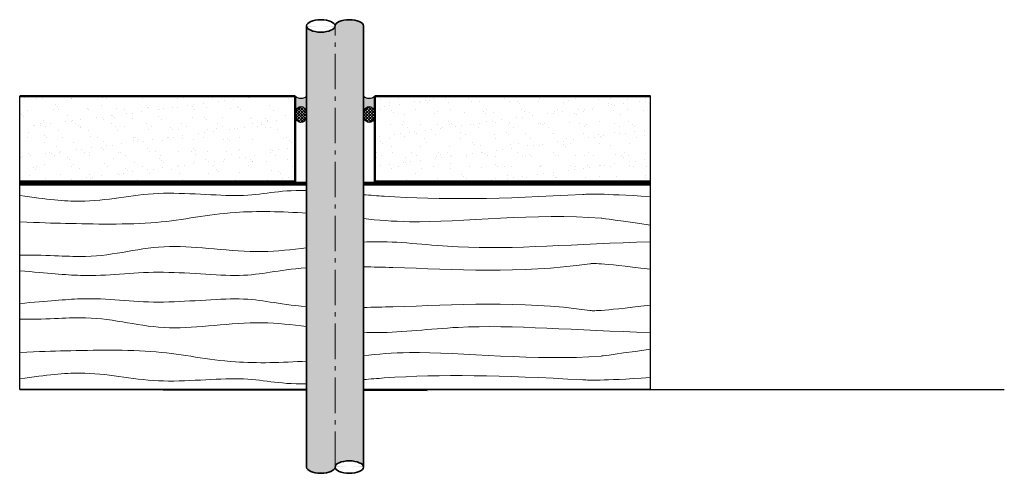
# Model space of a CAD drawing. Units: millimetres. Extents: x 9402 to 10269, y -840 to -441.
import ezdxf

# ---------------------------------------------------------------- set-up
doc = ezdxf.new("R2010")
doc.units = ezdxf.units.MM
doc.header["$MEASUREMENT"] = 0
doc.linetypes.add('CENTER', pattern=[0.95, 0.625, -0.125, 0.075, -0.125])
doc.layers.get('DEFPOINTS').update_dxf_attribs({"color": 210})
for name, color, linetype, lineweight in [('Adhesive', 21, 'Continuous', 70), ('Hatch', 2, 'Continuous', 20), ('Hebel', 7, 'Continuous', 50), ('Steel', 3, 'Continuous', 35), ('Timber', 34, 'Continuous', 35), ('Timber Hatch', 33, 'Continuous', 20)]:
    doc.layers.add(name, color=color, linetype=linetype, lineweight=lineweight)
doc.layers.add('Fastenings and sealants', color=4, linetype='Continuous')

msp = doc.modelspace()

# ---------------------------------------------------------------- hatches: boundary and pattern name
at = {"layer": 'Fastenings and sealants'}
h = msp.add_hatch(color=256, dxfattribs=at)
edge = h.paths.add_edge_path()
edge.add_line((9644.640639084548, -508.3413366438053), (9644.640639084551, -524.4299032820072))
edge.add_ellipse((9649.640639084553, -524.4299032819927), major_axis=(-2.4e-15, -7.015607807026828), ratio=0.712696624089454, start_angle=90, end_angle=270.00000000003286, ccw=False)
edge.add_line((9654.640639084559, -524.4299032819999), (9654.64063908456, -508.3413366438126))
edge.add_arc((9649.640639084557, -501.8172537966547), 8.219711491085667, 232.5337603588169, 307.466239641102, ccw=False)
h = msp.add_hatch(color=256, dxfattribs=at)
edge = h.paths.add_edge_path()
edge.add_line((9704.640639084528, -508.3413366437907), (9704.640639084533, -524.4299032819927))
edge.add_ellipse((9709.640639084533, -524.4299032819781), major_axis=(-2.4e-15, -7.015607807026828), ratio=0.712696624089454, start_angle=90, end_angle=270.00000000003286, ccw=False)
edge.add_line((9714.640639084539, -524.4299032819854), (9714.640639084542, -508.341336643798))
edge.add_arc((9709.64063908454, -501.8172537966401), 8.219711491085667, 232.5337603588169, 307.466239641102, ccw=False)
h = msp.add_hatch(dxfattribs=at)
h.set_pattern_fill('ANSI37', color=256, scale=15, angle=90, style=0)
h.set_pattern_definition([(135, (9654.640639084559, -531.4455110890212), (-1.325825214724776, -1.325825214724776), []), (225, (9654.640639084559, -531.4455110890212), (1.325825214724776, -1.325825214724776), [])])
edge = h.paths.add_edge_path()
edge.add_ellipse((9649.640639084553, -524.4299032819927), major_axis=(-2.4e-15, -7.015607807026828), ratio=0.712696624089454, start_angle=90.00000000000003, end_angle=270.0000000000355)
edge.add_ellipse((9649.640639084553, -524.4299032819927), major_axis=(-2.4e-15, -7.015607807026828), ratio=0.712696624089454, start_angle=-89.9999999999644, end_angle=90.00000000000003)
h = msp.add_hatch(dxfattribs=at)
h.set_pattern_fill('ANSI37', color=256, scale=15, angle=90, style=0)
h.set_pattern_definition([(135, (9714.640639084539, -531.4455110890066), (-1.325825214724776, -1.325825214724776), []), (225, (9714.640639084539, -531.4455110890066), (1.325825214724776, -1.325825214724776), [])])
edge = h.paths.add_edge_path()
edge.add_ellipse((9709.640639084533, -524.4299032819781), major_axis=(-2.4e-15, -7.015607807026828), ratio=0.712696624089454, start_angle=90.00000000000003, end_angle=270.0000000000355)
edge.add_ellipse((9709.640639084533, -524.4299032819781), major_axis=(-2.4e-15, -7.015607807026828), ratio=0.712696624089454, start_angle=-89.9999999999644, end_angle=90.00000000000003)
at = {"layer": 'Hatch'}
h = msp.add_hatch(dxfattribs=at)
h.set_pattern_fill('AR-SAND', color=8, scale=10, style=0)
h.set_pattern_definition([(37.5, (9043.945425392329, -583.3413366437944), (-0.6299335810960816, 19.26823769013158), [0, -15.2, 0, -17, 0, -16.25]), (7.499999999999999, (9043.945425392329, -583.3413366437944), (17.69776705267727, 28.2214606522974), [0, -8.2, 0, -13.7, 0, -5.25]), (327.5, (9031.645425392326, -583.3413366437944), (31.14141861751495, 0.056590535369645), [0, -5, 0, -18, 0, -23.5]), (317.5, (9031.645425392326, -583.3413366437944), (30.06126604572293, 8.77675564934249), [0, -2.5, 0, -11.8, 0, -13.5])])
h.paths.add_polyline_path([(9402.140639084544, -553.3413366437962), (9402.140639084544, -583.3413366437926), (9611.797473047864, -583.3413366437944), (9611.797473047864, -508.3413366437926), (9402.996307459613, -508.3413366437926), (9402.996307459613, -512.9022991402562), (9403.493446391809, -512.902299140258), (9402.996307459613, -513.4380799025639), (9402.996307459613, -514.223421066992), (9403.064912905615, -514.2067553473316), (9403.562051837811, -514.2067553473316), (9402.996307459613, -514.8164741494438), (9402.99630745961, -515.6141949391749), (9403.493446391809, -515.6141949391749), (9402.996307459613, -516.1499757014789), (9402.996307459613, -517.0216388070274), (9403.493446391809, -517.0216388070294), (9402.996307459613, -517.5574195693298), (9402.996307459613, -518.463406193794), (9403.493446391809, -518.4634061937958), (9402.99630745961, -518.9991869561017), (9402.996307459613, -519.9395013754838), (9403.493446391809, -519.9395013754838), (9402.99630745961, -520.4752821377915), (9402.99630745961, -521.4499243521004), (9403.493446391809, -521.4499243520986), (9402.996307459613, -521.9857051144025), (9402.996307459613, -522.9946751236347), (9403.493446391809, -522.9946751236347), (9402.996307459613, -523.5304558859389), (9402.996307459613, -524.4364425104031), (9403.493446391809, -524.4364425104013), (9402.99630745961, -524.9722232727036), (9402.996307459613, -525.7575644371354), (9403.064912905618, -525.7408987174784), (9403.562051837813, -525.7408987174784), (9402.996307459613, -526.3506175195889), (9402.996307459613, -527.1483383093218), (9403.493446391809, -527.1483383093218), (9402.996307459613, -527.6841190716241), (9402.996307459613, -528.5557821771725), (9403.49344639181, -528.5557821771725), (9402.996307459613, -529.0915629394767), (9402.996307459613, -529.997549563941), (9403.493446391809, -529.997549563941), (9402.99630745961, -530.533330326245), (9402.99630745961, -531.4736447456307), (9403.49344639181, -531.4736447456307), (9402.996307459613, -532.0094255079347), (9402.996307459613, -532.9840677222455), (9403.493446391809, -532.9840677222455), (9402.996307459613, -533.5198484845477), (9402.996307459613, -534.5288184937817), (9403.493446391809, -534.5288184937817), (9402.996307459613, -535.0645992560821), (9402.996307459613, -535.833270424846), (9403.493446391809, -535.833270424846), (9402.996307459613, -536.3690511871537), (9402.996307459613, -537.2407142927004), (9403.493446391809, -537.2407142927004), (9402.996307459613, -537.7764950550009), (9402.996307459613, -538.6824816794651), (9403.493446391809, -538.6824816794651), (9402.996307459613, -539.2182624417691), (9402.996307459613, -540.0899255473196), (9403.493446391809, -540.0899255473196), (9402.996307459613, -540.6257063096218), (9402.996307459613, -541.5316929340843), (9403.49344639181, -541.5316929340843), (9402.99630745961, -542.0674736963902), (9402.996307459613, -543.007788115774), (9403.493446391809, -543.007788115774), (9402.996307459613, -543.543568878078), (9402.996307459613, -544.5182110923887), (9403.493446391809, -544.5182110923887), (9402.996307459613, -545.0539918546929), (9402.996307459613, -546.062961863925), (9403.49344639181, -546.062961863925), (9402.996307459613, -546.598742626229), (9402.996307459613, -547.5047292506933), (9403.493446391809, -547.5047292506933), (9402.996307459613, -548.0405100129956), (9402.996307459613, -548.9808244323831), (9403.493446391809, -548.9808244323831), (9403.225748219105, -549.2693303645246)])
h = msp.add_hatch(dxfattribs=at)
h.set_pattern_fill('AR-SAND', color=8, scale=10, style=0)
h.set_pattern_definition([(37.5, (9611.797473047864, -583.3413366437944), (-0.6299335810960816, 19.26823769013158), [0, -15.2, 0, -17, 0, -16.25]), (7.499999999999999, (9611.797473047864, -583.3413366437944), (17.69776705267727, 28.2214606522974), [0, -8.2, 0, -13.7, 0, -5.25]), (327.5, (9599.497473047859, -583.3413366437944), (31.14141861751495, 0.056590535369645), [0, -5, 0, -18, 0, -23.5]), (317.5, (9599.497473047859, -583.3413366437944), (30.06126604572293, 8.77675564934249), [0, -2.5, 0, -11.8, 0, -13.5])])
h.paths.add_polyline_path([(9644.640639084544, -583.3413366437888), (9644.640639084544, -508.3413366437907), (9611.797473047864, -508.3413366437926), (9611.797473047864, -583.3413366437907)])
h.paths.add_polyline_path([(9970.916960561153, -525.7408987174784), (9970.848355115146, -525.7408987174784), (9970.848355115148, -525.7575644371354)])
h.paths.add_polyline_path([(9970.91696056115, -514.2067553473316), (9970.848355115148, -514.2067553473298), (9970.848355115148, -514.223421066992)])
h.paths.add_polyline_path([(9957.140639084542, -583.3413366437944), (9957.140639084542, -508.3413366437944), (9714.640639084544, -508.3413366437926), (9714.640639084544, -583.3413366437888)])
at = {"layer": 'Steel'}
h = msp.add_hatch(color=8, dxfattribs=at)
h.set_gradient(color1=(128, 128, 128), one_color=1, tint=1, name='CYLINDER')
edge = h.paths.add_edge_path()
edge.add_ellipse((9667.140639084544, -446.4235516971585), major_axis=(-12.5, 0), ratio=0.438040552904422, start_angle=0, end_angle=180, ccw=False)
edge.add_line((9654.640639084544, -447.0298906906318), (9654.640639084544, -834.7187798163613))
edge.add_ellipse((9667.140639084544, -834.718779816363), major_axis=(12.5, 0), ratio=0.438040552904422, start_angle=180, end_angle=360)
edge.add_line((9679.640639084546, -834.718779816363), (9679.640639084546, -447.0298906906337))
edge = h.paths.add_edge_path()
edge.add_ellipse((9692.140639084544, -446.4235516971585), major_axis=(-12.5, 0), ratio=0.438040552904422, start_angle=180, end_angle=360)
edge.add_line((9679.640639084546, -446.4235516971566), (9679.640639084546, -834.1124408228898))
edge.add_ellipse((9692.140639084544, -834.718779816363), major_axis=(12.5, 0), ratio=0.438040552904422, start_angle=0, end_angle=180, ccw=False)
edge.add_line((9704.640639084544, -834.1124408228878), (9704.640639084544, -446.4235516971585))

# ---------------------------------------------------------------- linework, layer by layer
at = {"layer": 'Adhesive'}
for p, q in [((9402.140639084544, -584.8795845325748), (9654.640639084544, -584.8795845325694)), ((9704.640639084544, -584.8795845325694), (9957.140639084542, -584.8795845325676))]:
    msp.add_line(p, q, dxfattribs=at)
at = {"layer": 'DEFPOINTS'}
for p, q in [((9402.140639084544, -766.3413366437944), (9402.140639084544, -508.3413366437889)), ((9957.140639084544, -766.3413366437944), (9957.140639084542, -508.3413366437907)), ((9957.140639084544, -766.3413366437944), (10268.52534156427, -766.3413366437944))]:
    msp.add_line(p, q, dxfattribs=at)
at = {"layer": 'Fastenings and sealants'}
for centre in [(9649.640639084566, -501.8172537966401), (9709.640639084548, -501.8172537966257)]:
    msp.add_arc(centre, 8.21971149108558, 232.533760358818, 307.4662396410439, dxfattribs=at)
for centre in [(9649.640639084553, -524.4299032819927), (9709.640639084533, -524.4299032819781)]:
    msp.add_ellipse(centre, major_axis=(-2.4e-15, -7.015607807026828), ratio=0.712696624089454, start_param=-1.570796326794896, end_param=4.712388980384689, dxfattribs=at)
at = {"layer": 'Hebel'}
for p, q in [((9644.640639084544, -508.3413366437926), (9402.140639084544, -508.3413366437944)), ((9644.640639084544, -583.3413366437907), (9644.640639084544, -508.3413366437926)), ((9957.140639084542, -508.3413366437944), (9714.640639084544, -508.3413366437926)), ((9714.640639084544, -583.3413366437907), (9714.640639084544, -508.3413366437926)), ((9644.640639084544, -583.3413366437907), (9402.140639084544, -583.3413366437907)), ((9957.140639084542, -583.3413366437926), (9714.640639084544, -583.3413366437907))]:
    msp.add_line(p, q, dxfattribs=at)
at = {"layer": 'Steel', "color": 8}
for p, q in [((9654.640639084544, -834.718779816363), (9654.640639084544, -446.4235516971585)), ((9704.640639084544, -834.718779816363), (9704.640639084544, -446.4235516971585))]:
    msp.add_line(p, q, dxfattribs=at)
at = {"layer": 'Steel', "color": 8, "linetype": 'CENTER', "lineweight": 20, "ltscale": 50}
msp.add_line((9679.640639084546, -834.718779816363), (9679.640639084546, -446.4235516971585), dxfattribs=at)
at = {"layer": 'Steel', "color": 8}
for centre, major_axis in [((9667.140639084544, -446.4235516971585), (-12.5, 0)), ((9692.140639084544, -834.718779816363), (12.5, 0))]:
    msp.add_ellipse(centre, major_axis=major_axis, ratio=0.438040552904422, dxfattribs=at)
for centre, major_axis in [((9692.140639084544, -446.4235516971585), (-12.5, 0)), ((9667.140639084544, -834.718779816363), (12.5, 0))]:
    msp.add_ellipse(centre, major_axis=major_axis, ratio=0.438040552904422, start_param=3.141592653589793, end_param=6.283185307179586, dxfattribs=at)
at = {"layer": 'Timber'}
for p, q in [((9402.140639084544, -586.3413366437944), (9654.640639084544, -586.3413366437944)), ((9704.640639084544, -586.3413366437944), (9957.140639084544, -586.3413366437944)), ((9654.640639084544, -767.0045000008085), (9402.140639084544, -766.3413366437944)), ((9654.640639084544, -766.3413366437962), (9402.140639084544, -766.3413366437944)), ((9957.140639084544, -766.3413366437944), (9704.640639084544, -766.3413366437962)), ((9760.759932824987, -767.2832106031109), (9704.640639084544, -767.1358194774456))]:
    msp.add_line(p, q, dxfattribs=at)
at = {"layer": 'Timber Hatch'}
for points, knots in [([(9654.640639084544, -591.2979810112265), (9628.048462062936, -590.6822034537944), (9606.594449509706, -599.5625426101105), (9518.769295349866, -589.5573348771723), (9468.629593212652, -603.7358697616655), (9426.689588280427, -599.1358518940942), (9402.14063908454, -595.752959950596)], [167.3375026739851, 167.3375026739851, 167.3375026739851, 167.3375026739851, 200.9691813621641, 231.4567044690905, 263.1836087330243, 280.4117731940508, 280.4117731940508, 280.4117731940508, 280.4117731940508]), ([(9957.140639084544, -596.7054498317302), (9911.875239626332, -593.9628270060384), (9830.76648393373, -598.6175901846636), (9766.624184291002, -599.9701302513821), (9710.64511919246, -595.4825219186077), (9704.640639084544, -594.9740916382834)], [96.60318652577402, 96.60318652577402, 96.60318652577402, 96.60318652577402, 100.9080981026386, 144.8872381719017, 150.298647257744, 150.298647257744, 150.298647257744, 150.298647257744]), ([(9654.640639084544, -611.2693880070528), (9632.957456736536, -609.7959079720076), (9582.319683123467, -608.588423462681), (9525.584751910541, -622.3224733566257), (9452.302442741391, -620.4074968288587), (9420.060886769006, -619.755937274509), (9402.140639084542, -618.7404547463246)], [177.6756191871979, 177.6756191871979, 177.6756191871979, 177.6756191871979, 200.9691813621641, 231.4567044690905, 263.1836087330243, 278.6679946702359, 278.6679946702359, 278.6679946702359, 278.6679946702359]), ([(9957.140639084544, -621.7694299333361), (9916.798163914616, -615.9500683691693), (9858.356729927957, -610.8191134927437), (9769.684193907458, -622.0293428639942), (9717.214293099825, -617.3822667400381), (9704.640639084544, -616.0479140339194)], [99.7558084857293, 99.7558084857293, 99.7558084857293, 99.7558084857293, 100.9080981026386, 144.8872381719017, 159.1852840101046, 159.1852840101046, 159.1852840101046, 159.1852840101046]), ([(9654.640639084544, -641.7772416059142), (9641.520367414181, -643.3787993844944), (9599.386279240962, -647.893786863413), (9529.426968486632, -634.0990005578187), (9473.418808021193, -652.8783676951152), (9430.046691854297, -647.9319050882694), (9402.140639084544, -648.1589885709545)], [187.4908521878601, 187.4908521878601, 187.4908521878601, 187.4908521878601, 200.9691813621641, 231.4567044690905, 263.1836087330243, 281.0493961264066, 281.0493961264066, 281.0493961264066, 281.0493961264066]), ([(9957.140639084544, -636.3842950206872), (9891.51110187305, -638.2181817619403), (9807.153959675026, -646.0122294632546), (9735.212039638973, -635.7396447849168), (9708.735124897785, -636.4438068750732), (9704.640639084544, -636.6402542535906)], [103.3148380798275, 103.3148380798275, 103.3148380798275, 103.3148380798275, 144.8872381719017, 166.7122640014071, 170.7337102590944, 170.7337102590944, 170.7337102590944, 170.7337102590944]), ([(9957.140639084544, -660.4693874472213), (9910.10785656174, -654.9085727613328), (9844.353297415651, -664.9236038584312), (9775.691854479295, -660.0215280661359), (9713.02845388273, -658.589827941858), (9704.640639084544, -658.4773380084661)], [98.68876045586981, 98.68876045586981, 98.68876045586981, 98.68876045586981, 100.9080981026386, 144.8872381719017, 151.9617802397065, 151.9617802397065, 151.9617802397065, 151.9617802397065]), ([(9654.640639084544, -659.3230681986388), (9627.533000457948, -661.1657472583992), (9605.895856070452, -669.7575237344226), (9518.769295349866, -659.8319010878695), (9469.75182502564, -668.7399888789222), (9427.331644327309, -663.9112595039186), (9402.140639084544, -661.9657565756532)], [168.0998977020566, 168.0998977020566, 168.0998977020566, 168.0998977020566, 200.9691813621641, 231.4567044690905, 263.1836087330243, 280.2761328397522, 280.2761328397522, 280.2761328397522, 280.2761328397522]), ([(9654.640639084544, -693.35960508895), (9627.533000457948, -691.5169260291913), (9605.895856070452, -682.9251495531679), (9518.769295349866, -692.8507721997192), (9469.75182502564, -683.9426844086665), (9427.331644327309, -688.7714137836701), (9402.140639084544, -690.7169167119355)], [168.0998977020566, 168.0998977020566, 168.0998977020566, 168.0998977020566, 200.9691813621641, 231.4567044690905, 263.1836087330243, 280.2761328397522, 280.2761328397522, 280.2761328397522, 280.2761328397522]), ([(9957.140639084544, -692.2132858403673), (9910.10785656174, -697.774100526256), (9844.353297415651, -687.7590694291575), (9775.691854479295, -692.661145221451), (9713.02845388273, -694.092845345729), (9704.640639084544, -694.205335279119)], [98.68876045586981, 98.68876045586981, 98.68876045586981, 98.68876045586981, 100.9080981026386, 144.8872381719017, 151.9617802397065, 151.9617802397065, 151.9617802397065, 151.9617802397065]), ([(9654.640639084544, -710.9054316816727), (9641.520367414181, -709.3038739030962), (9599.386279240962, -704.7888864241758), (9529.426968486632, -718.5836727297701), (9473.418808021193, -699.8043055924735), (9430.046691854297, -704.7507681993192), (9402.140639084544, -704.5236847166343)], [187.4908521878601, 187.4908521878601, 187.4908521878601, 187.4908521878601, 200.9691813621641, 231.4567044690905, 263.1836087330243, 281.0493961264066, 281.0493961264066, 281.0493961264066, 281.0493961264066]), ([(9957.140639084544, -716.2983782669016), (9891.51110187305, -714.4644915256486), (9807.153959675026, -706.6704438243341), (9735.212039638973, -716.943028502672), (9708.735124897785, -716.2388664125137), (9704.640639084544, -716.0424190339963)], [103.3148380798275, 103.3148380798275, 103.3148380798275, 103.3148380798275, 144.8872381719017, 166.7122640014071, 170.7337102590944, 170.7337102590944, 170.7337102590944, 170.7337102590944]), ([(9654.640639084544, -741.413285280536), (9632.957456736536, -742.8867653155812), (9582.319683123467, -744.094249824906), (9525.584751910541, -730.3601999309631), (9452.302442741391, -732.2751764587301), (9420.060886769006, -732.9267360130797), (9402.140639084542, -733.942218541264)], [177.6756191871979, 177.6756191871979, 177.6756191871979, 177.6756191871979, 200.9691813621641, 231.4567044690905, 263.1836087330243, 278.6679946702359, 278.6679946702359, 278.6679946702359, 278.6679946702359]), ([(9957.140639084544, -730.9132433542527), (9916.798163914616, -736.7326049184193), (9858.356729927957, -741.863559794845), (9769.684193907458, -730.6533304235927), (9717.214293099825, -735.3004065475507), (9704.640639084544, -736.6347592536694)], [99.7558084857293, 99.7558084857293, 99.7558084857293, 99.7558084857293, 100.9080981026386, 144.8872381719017, 159.1852840101046, 159.1852840101046, 159.1852840101046, 159.1852840101046]), ([(9654.640639084544, -761.3846922763641), (9628.048462062936, -762.0004698337943), (9606.594449509706, -753.1201306774782), (9518.769295349866, -763.1253384104166), (9468.629593212652, -748.9468035259233), (9426.689588280427, -753.5468213934946), (9402.14063908454, -756.9297133369928)], [167.3375026739851, 167.3375026739851, 167.3375026739851, 167.3375026739851, 200.9691813621641, 231.4567044690905, 263.1836087330243, 280.4117731940508, 280.4117731940508, 280.4117731940508, 280.4117731940508]), ([(9957.140639084544, -755.9772234558586), (9911.875239626332, -758.7198462815504), (9830.76648393373, -754.0650831029251), (9766.624184291002, -752.7125430362084), (9710.64511919246, -757.200151368981), (9704.640639084544, -757.7085816493053)], [96.60318652577402, 96.60318652577402, 96.60318652577402, 96.60318652577402, 100.9080981026386, 144.8872381719017, 150.298647257744, 150.298647257744, 150.298647257744, 150.298647257744])]:
    msp.add_open_spline(points, degree=3, knots=knots, dxfattribs=at)

doc.saveas('drawing.dxf')
